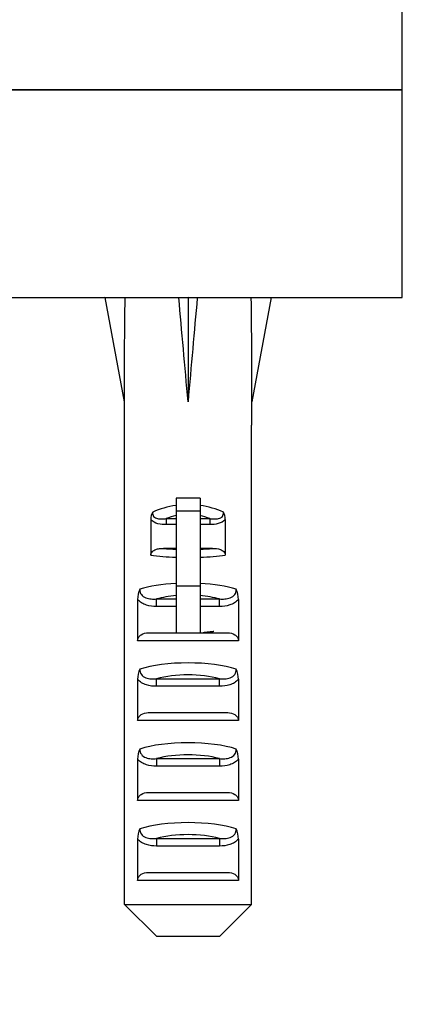
# Model space of a CAD drawing. Units: millimetres. Extents: x 0 to 1439, y 0 to 2761.
# Drawn here: x 1176 to 1201, y 1168 to 1230 of the extents above; entities that cross this region are included whole.
import ezdxf
from ezdxf import colors
from ezdxf.entities.mleader import LeaderData, LeaderLine
from ezdxf.math import Vec2, Vec3

# ---------------------------------------------------------------- set-up
doc = ezdxf.new("R2010")
doc.units = ezdxf.units.MM
doc.layers.add('DV4_Défaut', color=7, linetype='Continuous')
doc.layers.add('Défaut', color=7, linetype='Continuous')

# ---------------------------------------------------------------- blocks, each defined once
blk = doc.blocks.new('_DOT')
at = {"color": 0}
blk.add_line((0, 0), (-1, 0), dxfattribs=at)
at = {"color": 0, "const_width": 0.333}
blk.add_lwpolyline([(-0.1665, 0, 1), (0.1665, 0, 1)], format="xyb", close=True, dxfattribs=at)
blk = doc.blocks.new('SE3')
at = {"layer": 'DV4_Défaut', "color": 7, "linetype": 'Continuous'}
for p, q in [((1199.505, 1225.175), (1199.505, 1267.175)), ((1102.505, 1225.175), (1199.505, 1225.175)), ((1199.505, 1225.175), (1102.505, 1225.175)), ((1199.505, 1212.175), (1199.505, 1225.175)), ((1102.505, 1212.175), (1199.505, 1212.175)), ((1182.155, 1212.151), (1180.912, 1212.175)), ((1180.912, 1212.175), (1182.112, 1205.639)), ((1185.533, 1212.151), (1186.112, 1212.175)), ((1186.692, 1212.151), (1186.112, 1212.175)), ((1186.112, 1212.175), (1186.112, 1205.639)), ((1190.07, 1212.151), (1191.312, 1212.175)), ((1191.312, 1212.175), (1190.112, 1205.639)), ((1182.112, 1205.639), (1182.112, 1204.175)), ((1190.112, 1204.175), (1190.112, 1205.639)), ((1182.132, 1204.175), (1182.112, 1204.175)), ((1182.132, 1174.175), (1182.132, 1204.175)), ((1190.092, 1204.175), (1190.112, 1204.175)), ((1190.092, 1174.175), (1190.092, 1204.175)), ((1185.362, 1199.624), (1185.362, 1198.794)), ((1186.862, 1199.624), (1185.362, 1199.624)), ((1186.862, 1199.624), (1186.862, 1198.794)), ((1185.362, 1198.794), (1185.362, 1194.097)), ((1186.862, 1198.794), (1185.362, 1198.794)), ((1186.862, 1198.794), (1186.862, 1194.097)), ((1183.782, 1198.287), (1183.782, 1196.047)), ((1184.753, 1198.336), (1185.362, 1198.336)), ((1184.753, 1198.336), (1184.753, 1197.959)), ((1185.362, 1197.959), (1184.753, 1197.959)), ((1186.862, 1198.336), (1187.472, 1198.336)), ((1187.472, 1197.959), (1186.862, 1197.959)), ((1187.472, 1198.336), (1187.472, 1197.959)), ((1188.442, 1198.287), (1188.442, 1196.047)), ((1185.362, 1196.47), (1184.577, 1196.47)), ((1187.648, 1196.47), (1186.862, 1196.47)), ((1186.862, 1194.097), (1185.362, 1194.097)), ((1185.362, 1194.097), (1185.362, 1191.151)), ((1186.862, 1194.097), (1186.862, 1191.151)), ((1182.96, 1193.272), (1182.96, 1190.686)), ((1184.146, 1193.305), (1185.362, 1193.305)), ((1184.146, 1192.834), (1184.146, 1193.305)), ((1186.862, 1193.305), (1188.079, 1193.305)), ((1188.079, 1192.834), (1188.079, 1193.305)), ((1189.265, 1193.272), (1189.265, 1190.686)), ((1185.362, 1192.834), (1184.146, 1192.834)), ((1188.079, 1192.834), (1186.862, 1192.834)), ((1183.625, 1191.186), (1185.362, 1191.186)), ((1186.862, 1191.186), (1188.6, 1191.186)), ((1189.265, 1190.686), (1182.96, 1190.686)), ((1182.96, 1188.272), (1182.96, 1185.686)), ((1184.146, 1188.305), (1188.079, 1188.305)), ((1184.146, 1187.834), (1184.146, 1188.305)), ((1188.079, 1187.834), (1188.079, 1188.305)), ((1189.265, 1188.272), (1189.265, 1185.686)), ((1188.079, 1187.834), (1184.146, 1187.834)), ((1183.625, 1186.186), (1188.6, 1186.186)), ((1189.265, 1185.686), (1182.96, 1185.686)), ((1182.96, 1183.272), (1182.96, 1180.686)), ((1184.146, 1183.305), (1188.079, 1183.305)), ((1184.146, 1183.305), (1184.146, 1182.834)), ((1188.079, 1183.305), (1188.079, 1182.834)), ((1189.265, 1183.272), (1189.265, 1180.686)), ((1188.079, 1182.834), (1184.146, 1182.834)), ((1183.625, 1181.186), (1188.6, 1181.186)), ((1189.265, 1180.686), (1182.96, 1180.686)), ((1182.96, 1178.272), (1182.96, 1175.686)), ((1184.146, 1178.305), (1188.079, 1178.305)), ((1184.146, 1178.305), (1184.146, 1177.834)), ((1188.079, 1178.305), (1188.079, 1177.834)), ((1189.265, 1178.272), (1189.265, 1175.686)), ((1188.079, 1177.834), (1184.146, 1177.834)), ((1189.265, 1175.686), (1182.96, 1175.686)), ((1183.625, 1176.186), (1188.6, 1176.186)), ((1182.132, 1174.175), (1190.092, 1174.175)), ((1184.153, 1172.175), (1182.132, 1174.175)), ((1188.072, 1172.175), (1190.092, 1174.175)), ((1188.072, 1172.175), (1184.153, 1172.175))]:
    blk.add_line(p, q, dxfattribs=at)
for centre, radius, start, end in [((1184.706, 1198.282), 0.923, 150.37557, 179.71848), ((1187.519, 1198.282), 0.923, 0.28189, 29.62406), ((1184.448, 1193.276), 1.488, 154.82885, 180.146), ((1187.777, 1193.276), 1.488, 359.85395, 25.17119), ((1186.112, 1177.462), 13.71, 86.86408, 93.13592), ((1184.448, 1188.276), 1.488, 154.82885, 180.146), ((1187.777, 1188.276), 1.488, 359.85395, 25.17119), ((1184.448, 1183.276), 1.488, 154.82885, 180.146), ((1187.777, 1183.276), 1.488, 359.85395, 25.17119), ((1184.448, 1178.276), 1.488, 154.82885, 180.146), ((1187.777, 1178.276), 1.488, 359.85395, 25.17119)]:
    blk.add_arc(centre, radius, start, end, dxfattribs=at)
for centre, major_axis, ratio, start_param, end_param in [((1186.112, 1183.851), (-1.704, 51.386), 0.070422, 0.985211, 1.130604), ((1186.112, 1183.851), (-3.627, 51.386), 0.032842, -1.135257, -0.989865), ((1186.112, 1183.851), (3.627, 51.386), 0.032842, 0.989865, 1.135257), ((1186.112, 1183.851), (1.704, 51.386), 0.070422, -1.130604, -0.985211), ((1186.112, 1196.411), (-4, 0), 0.697924, 4.901005, 5.297529), ((1186.112, 1196.411), (-4, 0), 0.697924, 4.127249, 4.523773), ((1186.112, 1195.808), (3.2, 0), 0.872405, 1.807372, 2.009668), ((1186.112, 1195.808), (3.2, 0), 0.872405, 1.131925, 1.334221), ((1186.112, 1196.666), (4, 0), 0.190358, 4.090603, 4.523773), ((1186.112, 1197.154), (-3.5, 0), 0.217552, 1.116547, 1.354836), ((1186.112, 1197.154), (-3.5, 0), 0.217552, -4.496428, -4.25814), ((1186.112, 1196.666), (4, 0), 0.190358, -1.38218, -0.94901), ((1186.112, 1193.154), (-4, 0), 0.286363, 4.901005, 5.564641), ((1186.112, 1193.154), (-4, 0), 0.286363, 3.860137, 4.523773), ((1186.112, 1192.401), (3.2, 0), 0.357953, 1.807372, 2.232725), ((1186.112, 1192.401), (3.2, 0), 0.357953, 0.908867, 1.334221), ((1186.112, 1188.154), (-4, 0), 0.286363, 3.860137, 5.564641), ((1186.112, 1187.401), (3.2, 0), 0.357953, 0.908867, 2.232725), ((1186.112, 1183.154), (-4, 0), 0.286363, 3.860137, 5.564641), ((1186.112, 1182.401), (3.2, 0), 0.357953, 0.908867, 2.232725), ((1186.112, 1178.154), (-4, 0), 0.286363, 3.860137, 5.564641), ((1186.112, 1177.401), (3.2, 0), 0.357953, 0.908867, 2.232725)]:
    blk.add_ellipse(centre, major_axis=major_axis, ratio=ratio, start_param=start_param, end_param=end_param, dxfattribs=at)
for points, knots in [([(1183.903, 1198.739), (1183.897, 1198.692), (1183.896, 1198.644), (1183.915, 1198.552), (1183.934, 1198.508), (1184.019, 1198.397), (1184.11, 1198.354), (1184.29, 1198.312), (1184.384, 1198.309), (1184.569, 1198.314), (1184.661, 1198.324), (1184.753, 1198.336)], [0, 0, 0, 0, 0.125, 0.125, 0.25, 0.25, 0.5, 0.5, 0.75, 0.75, 1, 1, 1, 1]), ([(1187.472, 1198.336), (1187.564, 1198.324), (1187.656, 1198.314), (1187.839, 1198.309), (1187.933, 1198.312), (1188.115, 1198.354), (1188.205, 1198.396), (1188.291, 1198.508), (1188.31, 1198.552), (1188.328, 1198.645), (1188.328, 1198.692), (1188.322, 1198.739)], [0, 0, 0, 0, 0.25, 0.25, 0.5, 0.5, 0.75, 0.75, 0.875, 0.875, 1, 1, 1, 1]), ([(1184.753, 1197.959), (1184.576, 1197.959), (1184.402, 1197.971), (1184.063, 1198.063), (1183.897, 1198.148), (1183.782, 1198.287)], [0, 0, 0, 0, 0.5, 0.5, 1, 1, 1, 1]), ([(1188.442, 1198.287), (1188.329, 1198.149), (1188.166, 1198.065), (1187.826, 1197.971), (1187.649, 1197.959), (1187.472, 1197.959)], [0, 0, 0, 0, 0.5, 0.5, 1, 1, 1, 1]), ([(1183.782, 1196.047), (1183.782, 1196.131), (1183.821, 1196.21), (1183.938, 1196.328), (1184.012, 1196.369), (1184.167, 1196.427), (1184.248, 1196.445), (1184.412, 1196.466), (1184.494, 1196.47), (1184.577, 1196.47)], [0, 0, 0, 0, 0.25, 0.25, 0.5, 0.5, 0.75, 0.75, 1, 1, 1, 1]), ([(1187.648, 1196.47), (1187.813, 1196.47), (1187.976, 1196.457), (1188.211, 1196.37), (1188.286, 1196.329), (1188.403, 1196.212), (1188.442, 1196.131), (1188.442, 1196.047)], [0, 0, 0, 0, 0.5, 0.5, 0.75, 0.75, 1, 1, 1, 1]), ([(1183.101, 1193.908), (1183.093, 1193.791), (1183.123, 1193.673), (1183.26, 1193.481), (1183.36, 1193.414), (1183.575, 1193.329), (1183.689, 1193.309), (1183.917, 1193.293), (1184.031, 1193.296), (1184.146, 1193.305)], [0, 0, 0, 0, 0.25, 0.25, 0.5, 0.5, 0.75, 0.75, 1, 1, 1, 1]), ([(1188.079, 1193.305), (1188.193, 1193.296), (1188.307, 1193.293), (1188.534, 1193.309), (1188.649, 1193.329), (1188.864, 1193.414), (1188.965, 1193.481), (1189.101, 1193.671), (1189.132, 1193.791), (1189.123, 1193.908)], [0, 0, 0, 0, 0.25, 0.25, 0.5, 0.5, 0.75, 0.75, 1, 1, 1, 1]), ([(1184.146, 1192.834), (1183.928, 1192.834), (1183.713, 1192.857), (1183.401, 1192.958), (1183.301, 1193.003), (1183.117, 1193.118), (1183.032, 1193.189), (1182.96, 1193.272)], [0, 0, 0, 0, 0.5, 0.5, 0.75, 0.75, 1, 1, 1, 1]), ([(1189.265, 1193.272), (1189.193, 1193.189), (1189.11, 1193.119), (1188.926, 1193.004), (1188.825, 1192.959), (1188.517, 1192.858), (1188.298, 1192.834), (1188.079, 1192.834)], [0, 0, 0, 0, 0.25, 0.25, 0.5, 0.5, 1, 1, 1, 1]), ([(1182.96, 1190.686), (1182.96, 1190.764), (1182.984, 1190.84), (1183.065, 1190.97), (1183.122, 1191.025), (1183.316, 1191.151), (1183.47, 1191.186), (1183.625, 1191.186)], [0, 0, 0, 0, 0.25, 0.25, 0.5, 0.5, 1, 1, 1, 1]), ([(1188.6, 1191.186), (1188.754, 1191.186), (1188.909, 1191.151), (1189.103, 1191.025), (1189.16, 1190.97), (1189.241, 1190.84), (1189.265, 1190.764), (1189.265, 1190.686)], [0, 0, 0, 0, 0.5, 0.5, 0.75, 0.75, 1, 1, 1, 1]), ([(1183.101, 1188.908), (1183.093, 1188.791), (1183.123, 1188.673), (1183.26, 1188.481), (1183.36, 1188.414), (1183.575, 1188.329), (1183.689, 1188.309), (1183.917, 1188.293), (1184.031, 1188.296), (1184.146, 1188.305)], [0, 0, 0, 0, 0.25, 0.25, 0.5, 0.5, 0.75, 0.75, 1, 1, 1, 1]), ([(1188.079, 1188.305), (1188.193, 1188.296), (1188.307, 1188.293), (1188.534, 1188.309), (1188.649, 1188.329), (1188.864, 1188.414), (1188.965, 1188.481), (1189.101, 1188.671), (1189.132, 1188.791), (1189.123, 1188.908)], [0, 0, 0, 0, 0.25, 0.25, 0.5, 0.5, 0.75, 0.75, 1, 1, 1, 1]), ([(1184.146, 1187.834), (1183.928, 1187.834), (1183.713, 1187.857), (1183.401, 1187.958), (1183.301, 1188.003), (1183.117, 1188.118), (1183.032, 1188.189), (1182.96, 1188.272)], [0, 0, 0, 0, 0.5, 0.5, 0.75, 0.75, 1, 1, 1, 1]), ([(1189.265, 1188.272), (1189.193, 1188.189), (1189.11, 1188.119), (1188.926, 1188.004), (1188.825, 1187.959), (1188.517, 1187.858), (1188.298, 1187.834), (1188.079, 1187.834)], [0, 0, 0, 0, 0.25, 0.25, 0.5, 0.5, 1, 1, 1, 1]), ([(1182.96, 1185.686), (1182.96, 1185.764), (1182.984, 1185.84), (1183.065, 1185.97), (1183.122, 1186.025), (1183.316, 1186.151), (1183.47, 1186.186), (1183.625, 1186.186)], [0, 0, 0, 0, 0.25, 0.25, 0.5, 0.5, 1, 1, 1, 1]), ([(1188.6, 1186.186), (1188.754, 1186.186), (1188.909, 1186.151), (1189.103, 1186.025), (1189.16, 1185.97), (1189.241, 1185.84), (1189.265, 1185.764), (1189.265, 1185.686)], [0, 0, 0, 0, 0.5, 0.5, 0.75, 0.75, 1, 1, 1, 1]), ([(1183.101, 1183.908), (1183.093, 1183.791), (1183.123, 1183.673), (1183.26, 1183.481), (1183.36, 1183.414), (1183.575, 1183.329), (1183.689, 1183.309), (1183.917, 1183.293), (1184.031, 1183.296), (1184.146, 1183.305)], [0, 0, 0, 0, 0.25, 0.25, 0.5, 0.5, 0.75, 0.75, 1, 1, 1, 1]), ([(1188.079, 1183.305), (1188.193, 1183.296), (1188.307, 1183.293), (1188.534, 1183.309), (1188.649, 1183.329), (1188.864, 1183.414), (1188.965, 1183.481), (1189.101, 1183.671), (1189.132, 1183.791), (1189.123, 1183.908)], [0, 0, 0, 0, 0.25, 0.25, 0.5, 0.5, 0.75, 0.75, 1, 1, 1, 1]), ([(1184.146, 1182.834), (1183.928, 1182.834), (1183.713, 1182.857), (1183.401, 1182.958), (1183.301, 1183.003), (1183.117, 1183.118), (1183.032, 1183.189), (1182.96, 1183.272)], [0, 0, 0, 0, 0.5, 0.5, 0.75, 0.75, 1, 1, 1, 1]), ([(1189.265, 1183.272), (1189.193, 1183.189), (1189.11, 1183.119), (1188.926, 1183.004), (1188.825, 1182.959), (1188.517, 1182.858), (1188.298, 1182.834), (1188.079, 1182.834)], [0, 0, 0, 0, 0.25, 0.25, 0.5, 0.5, 1, 1, 1, 1]), ([(1182.96, 1180.686), (1182.96, 1180.764), (1182.984, 1180.84), (1183.065, 1180.97), (1183.122, 1181.025), (1183.316, 1181.151), (1183.47, 1181.186), (1183.625, 1181.186)], [0, 0, 0, 0, 0.25, 0.25, 0.5, 0.5, 1, 1, 1, 1]), ([(1188.6, 1181.186), (1188.754, 1181.186), (1188.909, 1181.151), (1189.103, 1181.025), (1189.16, 1180.97), (1189.241, 1180.84), (1189.265, 1180.764), (1189.265, 1180.686)], [0, 0, 0, 0, 0.5, 0.5, 0.75, 0.75, 1, 1, 1, 1]), ([(1183.101, 1178.908), (1183.093, 1178.791), (1183.123, 1178.673), (1183.26, 1178.481), (1183.36, 1178.414), (1183.575, 1178.329), (1183.689, 1178.309), (1183.917, 1178.293), (1184.031, 1178.296), (1184.146, 1178.305)], [0, 0, 0, 0, 0.25, 0.25, 0.5, 0.5, 0.75, 0.75, 1, 1, 1, 1]), ([(1188.079, 1178.305), (1188.193, 1178.296), (1188.307, 1178.293), (1188.534, 1178.309), (1188.649, 1178.329), (1188.864, 1178.414), (1188.965, 1178.481), (1189.101, 1178.671), (1189.132, 1178.791), (1189.123, 1178.908)], [0, 0, 0, 0, 0.25, 0.25, 0.5, 0.5, 0.75, 0.75, 1, 1, 1, 1]), ([(1184.146, 1177.834), (1183.928, 1177.834), (1183.713, 1177.857), (1183.401, 1177.958), (1183.301, 1178.003), (1183.117, 1178.118), (1183.032, 1178.189), (1182.96, 1178.272)], [0, 0, 0, 0, 0.5, 0.5, 0.75, 0.75, 1, 1, 1, 1]), ([(1189.265, 1178.272), (1189.193, 1178.189), (1189.11, 1178.119), (1188.926, 1178.004), (1188.825, 1177.959), (1188.517, 1177.858), (1188.298, 1177.834), (1188.079, 1177.834)], [0, 0, 0, 0, 0.25, 0.25, 0.5, 0.5, 1, 1, 1, 1]), ([(1182.96, 1175.686), (1182.96, 1175.764), (1182.984, 1175.84), (1183.065, 1175.97), (1183.122, 1176.025), (1183.316, 1176.151), (1183.47, 1176.186), (1183.625, 1176.186)], [0, 0, 0, 0, 0.25, 0.25, 0.5, 0.5, 1, 1, 1, 1]), ([(1188.6, 1176.186), (1188.754, 1176.186), (1188.909, 1176.151), (1189.103, 1176.025), (1189.16, 1175.97), (1189.241, 1175.84), (1189.265, 1175.764), (1189.265, 1175.686)], [0, 0, 0, 0, 0.5, 0.5, 0.75, 0.75, 1, 1, 1, 1])]:
    blk.add_open_spline(points, degree=3, knots=knots, dxfattribs=at)
blk.add_rational_spline([(1187.736, 1191.263), (1187.675, 1191.256), (1187.612, 1191.249), (1187.347, 1191.22), (1187.057, 1191.187)], [0.987765298113, 0.993574476018, 1, 0.97338503001, 0.957344551715], degree=2, knots=[0, 0, 0, 0.194474, 0.194474, 1, 1, 1], dxfattribs=at)

msp = doc.modelspace()

# ---------------------------------------------------------------- block references
at = {"layer": 'Défaut'}
msp.add_blockref('SE3', (0, 0), dxfattribs=at)

# ---------------------------------------------------------------- leaders
at = {"layer": 'Défaut', "color": 7, "linetype": 'Continuous'}
ml = msp.add_multileader_mtext('Standard', dxfattribs=at)
ml.set_content('{\\pxsm0.9;\\fSolid Edge ISO|b1||i0||c0|p34;\\W1.;23/10/2024\\P}', color=256)
ml.set_leader_properties()
ml.set_arrow_properties(name='DOT')
ml.build(insert=Vec2(0, 0))
ml.multileader.update_dxf_attribs({"leader_type": 0, "dogleg_length": 0, "arrow_head_size": 12})
ctx = ml.context
ctx.base_point, ctx.char_height, ctx.arrow_head_size = Vec3(1351.097, 2746.687), 12, 12
notes = []
notes.append((ctx, [(0, (0, 0, 0), (0, 0), (1, 0), 1, [])]))
ctx.mtext.insert = Vec3(1353.097, 2752.687)
for ctx, leaders in notes:
    for number, flags, end, landing, length, lines in leaders:
        leader = LeaderData()
        leader.index, (leader.has_last_leader_line, leader.has_dogleg_vector, leader.attachment_direction) = number, flags
        leader.last_leader_point, leader.dogleg_vector, leader.dogleg_length = Vec3(end), Vec3(landing), length
        for number, points, colour, breaks in lines:
            line = LeaderLine()
            line.index, line.vertices, line.color, line.breaks = number, Vec3.list(points), colors.encode_raw_color(colour), breaks
            leader.lines.append(line)
        ctx.leaders.append(leader)

doc.saveas('drawing.dxf')
